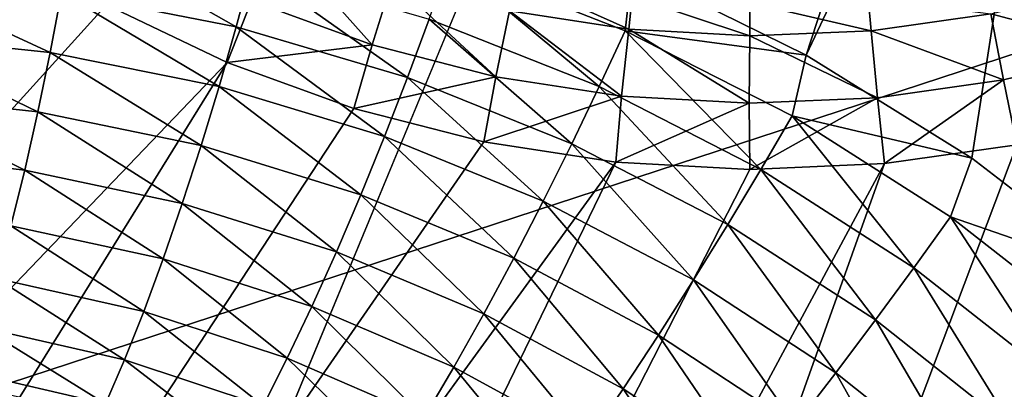
# Model space of a CAD drawing. Extents: x -185 to 183, y -457 to 0.
# Drawn here: x -133 to -126, y -323 to -320 of the extents above; entities that cross this region are included whole.
import ezdxf

# ---------------------------------------------------------------- set-up
doc = ezdxf.new("R2010")
doc.units = 0
doc.layers.get('0').update_dxf_attribs({"linetype": 'CONTINUOUS'})

msp = doc.modelspace()

# ---------------------------------------------------------------- linework, layer by layer
for points in [[(-141.5522, -348.2383, 44.7785), (-94.859, -235.7371, 43.7614), (-141.6139, -235.7659, 43.4177)], [(-94.859, -235.7371, 43.7614), (-141.5522, -348.2383, 44.7785), (-94.7973, -348.2113, 44.9322)], [(-87.3114, -343.1192, 39.8901), (-130.355, -240.9499, 38.5673), (-87.3539, -240.9132, 38.8461)], [(-117.3794, -308.7657, 39.4079), (-130.355, -240.9499, 38.5673), (-87.3114, -343.1192, 39.8901)], [(-128.4258, -319.4931, 22.0356), (-124.0629, -310.7888, 20.201), (-127.1182, -320.1393, 21.8245)], [(-124.0629, -310.7888, 20.201), (-125.0824, -315.83, 20.9505), (-127.1182, -320.1393, 21.8245)], [(-125.8711, -320.9143, 21.6356), (-127.1182, -320.1393, 21.8245), (-125.0824, -315.83, 20.9505)], [(-125.8711, -320.9143, 21.6356), (-125.0824, -315.83, 20.9505), (-124.6989, -321.8144, 21.474)], [(-124.2776, -319.7096, 26.3162), (-135.0763, -316.7982, 28.1814), (-133.265, -322.6545, 28.3068)], [(-132.6422, -319.2212, 22.756), (-131.4051, -319.9261, 22.4782), (-132.7193, -319.6693, 22.7053)], [(-131.4051, -319.9261, 22.4782), (-132.6422, -319.2212, 22.756), (-131.285, -319.4801, 22.5213)], [(-132.3795, -319.7605, 39.4705), (-155.2428, -344.9951, 39.6762), (-133.2398, -319.2397, 39.4605)], [(-131.0912, -319.2649, 39.2992), (-130.3822, -320.0619, 39.4417), (-131.2893, -319.731, 39.4339)], [(-130.3822, -320.0619, 39.4417), (-131.0912, -319.2649, 39.2992), (-130.2312, -319.5786, 39.3068)], [(-129.7994, -319.4367, 22.2882), (-128.674, -320.3759, 22.0844), (-129.9525, -319.8678, 22.295)], [(-128.4258, -319.4931, 22.0356), (-128.4791, -319.956, 22.069), (-129.7994, -319.4367, 22.2882)], [(-128.674, -320.3759, 22.0844), (-129.7994, -319.4367, 22.2882), (-128.4791, -319.956, 22.069)], [(-131.285, -319.4801, 22.5213), (-130.1159, -320.3074, 22.2597), (-131.4051, -319.9261, 22.4782)], [(-130.1159, -320.3074, 22.2597), (-131.285, -319.4801, 22.5213), (-129.9525, -319.8678, 22.295)], [(-127.1182, -320.1393, 21.8245), (-128.4791, -319.956, 22.069), (-128.4258, -319.4931, 22.0356)], [(-134.0568, -319.5368, 22.9387), (-132.8044, -320.1198, 22.6121), (-134.099, -319.9851, 22.8393)], [(-132.8044, -320.1198, 22.6121), (-134.0568, -319.5368, 22.9387), (-132.7193, -319.6693, 22.7053)], [(-130.2312, -319.5786, 39.3068), (-129.4515, -320.301, 39.4486), (-130.3822, -320.0619, 39.4417)], [(-129.4515, -320.301, 39.4486), (-130.2312, -319.5786, 39.3068), (-129.3489, -319.8055, 39.3134)], [(-129.2982, -319.5622, 39.2108), (-128.4525, -319.9442, 39.3189), (-129.3489, -319.8055, 39.3134)], [(-128.4525, -319.9442, 39.3189), (-129.2982, -319.5622, 39.2108), (-128.426, -319.6972, 39.2162)], [(-132.7193, -319.6693, 22.7053), (-131.5335, -320.3747, 22.3914), (-132.8044, -320.1198, 22.6121)], [(-131.5335, -320.3747, 22.3914), (-132.7193, -319.6693, 22.7053), (-131.4051, -319.9261, 22.4782)], [(-124.7027, -320.0985, 39.4664), (-125.729, -319.8289, 39.3294), (-124.8462, -319.6142, 39.3307)], [(-133.265, -322.6545, 28.3068), (-122.3777, -325.2146, 26.4843), (-124.2776, -319.7096, 26.3162)], [(-132.3795, -319.7605, 39.4705), (-131.2893, -319.731, 39.4339), (-131.4725, -320.1949, 39.4796)], [(-131.4725, -320.1949, 39.4796), (-131.2893, -319.731, 39.4339), (-130.3822, -320.0619, 39.4417)], [(-128.426, -319.6972, 39.2162), (-127.5422, -319.995, 39.3235), (-128.4525, -319.9442, 39.3189)], [(-127.5422, -319.995, 39.3235), (-128.426, -319.6972, 39.2162), (-127.5402, -319.7467, 39.2207)], [(-127.5402, -319.7467, 39.2207), (-126.6279, -319.956, 39.327), (-127.5422, -319.995, 39.3235)], [(-126.6279, -319.956, 39.327), (-127.5402, -319.7467, 39.2207), (-126.6504, -319.7089, 39.2242)], [(-126.6504, -319.7089, 39.2242), (-125.729, -319.8289, 39.3294), (-126.6279, -319.956, 39.327)], [(-131.4725, -320.1949, 39.4796), (-155.2428, -344.9951, 39.6762), (-132.3795, -319.7605, 39.4705)], [(-129.3489, -319.8055, 39.3134), (-128.5061, -320.4471, 39.4543), (-129.4515, -320.301, 39.4486)], [(-128.5061, -320.4471, 39.4543), (-129.3489, -319.8055, 39.3134), (-128.4525, -319.9442, 39.3189)], [(-129.9525, -319.8678, 22.295), (-128.8802, -320.8046, 22.0568), (-130.1159, -320.3074, 22.2597)], [(-128.8802, -320.8046, 22.0568), (-129.9525, -319.8678, 22.295), (-128.674, -320.3759, 22.0844)], [(-125.6338, -320.3251, 39.4652), (-126.6279, -319.956, 39.327), (-125.729, -319.8289, 39.3294)], [(-125.729, -319.8289, 39.3294), (-124.7027, -320.0985, 39.4664), (-125.6338, -320.3251, 39.4652)], [(-131.4051, -319.9261, 22.4782), (-130.2881, -320.7498, 22.1793), (-131.5335, -320.3747, 22.3914)], [(-130.2881, -320.7498, 22.1793), (-131.4051, -319.9261, 22.4782), (-130.1159, -320.3074, 22.2597)], [(-128.4791, -319.956, 22.069), (-127.459, -320.9991, 21.8934), (-128.674, -320.3759, 22.0844)], [(-128.4525, -319.9442, 39.3189), (-127.546, -320.5006, 39.4591), (-128.5061, -320.4471, 39.4543)], [(-127.1182, -320.1393, 21.8245), (-127.2232, -320.595, 21.8697), (-128.4791, -319.956, 22.069)], [(-127.459, -320.9991, 21.8934), (-128.4791, -319.956, 22.069), (-127.2232, -320.595, 21.8697)], [(-127.546, -320.5006, 39.4591), (-128.4525, -319.9442, 39.3189), (-127.5422, -319.995, 39.3235)], [(-126.5817, -320.4594, 39.4627), (-127.5422, -319.995, 39.3235), (-126.6279, -319.956, 39.327)], [(-126.6279, -319.956, 39.327), (-125.6338, -320.3251, 39.4652), (-126.5817, -320.4594, 39.4627)], [(-134.099, -319.9851, 22.8393), (-132.8967, -320.5663, 22.4749), (-134.1485, -320.4294, 22.6974)], [(-132.8967, -320.5663, 22.4749), (-134.099, -319.9851, 22.8393), (-132.8044, -320.1198, 22.6121)], [(-127.5422, -319.995, 39.3235), (-126.5817, -320.4594, 39.4627), (-127.546, -320.5006, 39.4591)], [(-132.8044, -320.1198, 22.6121), (-131.6689, -320.8195, 22.259), (-132.8967, -320.5663, 22.4749)], [(-131.6689, -320.8195, 22.259), (-132.8044, -320.1198, 22.6121), (-131.5335, -320.3747, 22.3914)], [(-131.4725, -320.1949, 39.4796), (-130.3822, -320.0619, 39.4417), (-130.5193, -320.5411, 39.4878)], [(-130.5193, -320.5411, 39.4878), (-130.3822, -320.0619, 39.4417), (-129.4515, -320.301, 39.4486)], [(-125.5323, -320.8124, 39.5122), (-125.6338, -320.3251, 39.4652), (-124.7027, -320.0985, 39.4664)], [(-131.4725, -320.1949, 39.4796), (-151.5051, -352.4937, 39.7858), (-155.2428, -344.9951, 39.6762)], [(-130.5193, -320.5411, 39.4878), (-151.5051, -352.4937, 39.7858), (-131.4725, -320.1949, 39.4796)], [(-125.8711, -320.9143, 21.6356), (-127.2232, -320.595, 21.8697), (-127.1182, -320.1393, 21.8245)], [(-123.5973, -320.2375, 39.5136), (-138.1286, -373.7675, 40.0975), (-124.5547, -320.5736, 39.5135)], [(-123.5973, -320.2375, 39.5136), (-133.0089, -380.3663, 40.1944), (-138.1286, -373.7675, 40.0975)], [(-123.5973, -320.2375, 39.5136), (-87.3114, -343.1192, 39.8901), (-133.0089, -380.3663, 40.1944)], [(-130.5193, -320.5411, 39.4878), (-129.4515, -320.301, 39.4486), (-129.5417, -320.7911, 39.495)], [(-130.1159, -320.3074, 22.2597), (-129.0956, -321.2365, 21.9829), (-130.2881, -320.7498, 22.1793)], [(-129.0956, -321.2365, 21.9829), (-130.1159, -320.3074, 22.2597), (-128.8802, -320.8046, 22.0568)], [(-129.5417, -320.7911, 39.495), (-129.4515, -320.301, 39.4486), (-128.5061, -320.4471, 39.4543)], [(-126.5277, -320.9543, 39.5097), (-126.5817, -320.4594, 39.4627), (-125.6338, -320.3251, 39.4652)], [(-126.5277, -320.9543, 39.5097), (-125.6338, -320.3251, 39.4652), (-125.5323, -320.8124, 39.5122)], [(-131.5335, -320.3747, 22.3914), (-130.467, -321.1888, 22.0521), (-131.6689, -320.8195, 22.259)], [(-130.467, -321.1888, 22.0521), (-131.5335, -320.3747, 22.3914), (-130.2881, -320.7498, 22.1793)], [(-128.674, -320.3759, 22.0844), (-127.707, -321.4122, 21.873), (-128.8802, -320.8046, 22.0568)], [(-127.707, -321.4122, 21.873), (-128.674, -320.3759, 22.0844), (-127.459, -320.9991, 21.8934)], [(-134.1485, -320.4294, 22.6974), (-132.9953, -321.0026, 22.2935), (-134.2052, -320.8636, 22.5127)], [(-132.9953, -321.0026, 22.2935), (-134.1485, -320.4294, 22.6974), (-132.8967, -320.5663, 22.4749)], [(-129.5417, -320.7911, 39.495), (-128.5061, -320.4471, 39.4543), (-128.5487, -320.9435, 39.5011)], [(-128.5487, -320.9435, 39.5011), (-128.5061, -320.4471, 39.4543), (-127.546, -320.5006, 39.4591)], [(-127.5403, -320.9986, 39.5059), (-127.546, -320.5006, 39.4591), (-126.5817, -320.4594, 39.4627)], [(-127.5403, -320.9986, 39.5059), (-126.5817, -320.4594, 39.4627), (-126.5277, -320.9543, 39.5097)], [(-129.5417, -320.7911, 39.495), (-151.5051, -352.4937, 39.7858), (-130.5193, -320.5411, 39.4878)], [(-132.8967, -320.5663, 22.4749), (-131.8098, -321.2541, 22.081), (-132.9953, -321.0026, 22.2935)], [(-131.8098, -321.2541, 22.081), (-132.8967, -320.5663, 22.4749), (-131.6689, -320.8195, 22.259)], [(-128.5487, -320.9435, 39.5011), (-127.546, -320.5006, 39.4591), (-127.5403, -320.9986, 39.5059)], [(-124.5547, -320.5736, 39.5135), (-142.9285, -366.908, 39.9968), (-125.5323, -320.8124, 39.5122)], [(-124.5547, -320.5736, 39.5135), (-138.1286, -373.7675, 40.0975), (-142.9285, -366.908, 39.9968)], [(-127.2232, -320.595, 21.8697), (-126.3069, -321.737, 21.724), (-127.459, -320.9991, 21.8934)], [(-125.8711, -320.9143, 21.6356), (-126.0313, -321.3535, 21.6927), (-127.2232, -320.595, 21.8697)], [(-126.3069, -321.737, 21.724), (-127.2232, -320.595, 21.8697), (-126.0313, -321.3535, 21.6927)], [(-130.2881, -320.7498, 22.1793), (-129.3175, -321.6651, 21.8605), (-130.467, -321.1888, 22.0521)], [(-129.3175, -321.6651, 21.8605), (-130.2881, -320.7498, 22.1793), (-129.0956, -321.2365, 21.9829)], [(-128.5487, -320.9435, 39.5011), (-151.5051, -352.4937, 39.7858), (-129.5417, -320.7911, 39.495)], [(-125.5323, -320.8124, 39.5122), (-142.9285, -366.908, 39.9968), (-126.5277, -320.9543, 39.5097)], [(-133.099, -321.422, 22.0688), (-134.2052, -320.8636, 22.5127), (-132.9953, -321.0026, 22.2935)], [(-131.6689, -320.8195, 22.259), (-130.6504, -321.6175, 21.8775), (-131.8098, -321.2541, 22.081)], [(-130.6504, -321.6175, 21.8775), (-131.6689, -320.8195, 22.259), (-130.467, -321.1888, 22.0521)], [(-128.8802, -320.8046, 22.0568), (-127.9646, -321.8288, 21.8052), (-129.0956, -321.2365, 21.9829)], [(-127.9646, -321.8288, 21.8052), (-128.8802, -320.8046, 22.0568), (-127.707, -321.4122, 21.873)], [(-124.6989, -321.8144, 21.474), (-126.0313, -321.3535, 21.6927), (-125.8711, -320.9143, 21.6356)], [(-128.5487, -320.9435, 39.5011), (-147.4003, -359.798, 39.8927), (-151.5051, -352.4937, 39.7858)], [(-127.5403, -320.9986, 39.5059), (-147.4003, -359.798, 39.8927), (-128.5487, -320.9435, 39.5011)], [(-126.5277, -320.9543, 39.5097), (-147.4003, -359.798, 39.8927), (-127.5403, -320.9986, 39.5059)], [(-126.5277, -320.9543, 39.5097), (-142.9285, -366.908, 39.9968), (-147.4003, -359.798, 39.8927)], [(-132.9953, -321.0026, 22.2935), (-131.9542, -321.6714, 21.8581), (-133.099, -321.422, 22.0688)], [(-131.9542, -321.6714, 21.8581), (-132.9953, -321.0026, 22.2935), (-131.8098, -321.2541, 22.081)], [(-127.459, -320.9991, 21.8934), (-126.5956, -322.1297, 21.7104), (-127.707, -321.4122, 21.873)], [(-126.5956, -322.1297, 21.7104), (-127.459, -320.9991, 21.8934), (-126.3069, -321.737, 21.724)], [(-130.467, -321.1888, 22.0521), (-129.5427, -322.0838, 21.6893), (-130.6504, -321.6175, 21.8775)], [(-129.5427, -322.0838, 21.6893), (-130.467, -321.1888, 22.0521), (-129.3175, -321.6651, 21.8605)], [(-131.8098, -321.2541, 22.081), (-130.8357, -322.029, 21.6563), (-131.9542, -321.6714, 21.8581)], [(-130.8357, -322.029, 21.6563), (-131.8098, -321.2541, 22.081), (-130.6504, -321.6175, 21.8775)], [(-129.0956, -321.2365, 21.9829), (-128.2283, -322.2427, 21.6877), (-129.3175, -321.6651, 21.8605)], [(-128.2283, -322.2427, 21.6877), (-129.0956, -321.2365, 21.9829), (-127.9646, -321.8288, 21.8052)], [(-126.0313, -321.3535, 21.6927), (-125.2317, -322.5832, 21.5808), (-126.3069, -321.737, 21.724)], [(-124.6989, -321.8144, 21.474), (-124.9181, -322.2251, 21.5429), (-126.0313, -321.3535, 21.6927)], [(-125.2317, -322.5832, 21.5808), (-126.0313, -321.3535, 21.6927), (-124.9181, -322.2251, 21.5429)], [(-133.099, -321.422, 22.0688), (-132.1001, -322.0652, 21.5926), (-133.2064, -321.8183, 21.8033)], [(-132.1001, -322.0652, 21.5926), (-133.099, -321.422, 22.0688), (-131.9542, -321.6714, 21.8581)], [(-127.707, -321.4122, 21.873), (-126.8942, -322.5263, 21.6484), (-127.9646, -321.8288, 21.8052)], [(-126.8942, -322.5263, 21.6484), (-127.707, -321.4122, 21.873), (-126.5956, -322.1297, 21.7104)], [(-131.9542, -321.6714, 21.8581), (-131.02, -322.4167, 21.3908), (-132.1001, -322.0652, 21.5926)], [(-131.02, -322.4167, 21.3908), (-131.9542, -321.6714, 21.8581), (-130.8357, -322.029, 21.6563)], [(-130.6504, -321.6175, 21.8775), (-129.7679, -322.4855, 21.4697), (-130.8357, -322.029, 21.6563)], [(-129.7679, -322.4855, 21.4697), (-130.6504, -321.6175, 21.8775), (-129.5427, -322.0838, 21.6893)], [(-129.3175, -321.6651, 21.8605), (-128.4942, -322.647, 21.5196), (-129.5427, -322.0838, 21.6893)], [(-128.4942, -322.647, 21.5196), (-129.3175, -321.6651, 21.8605), (-128.2283, -322.2427, 21.6877)], [(-126.3069, -321.737, 21.724), (-125.5593, -322.9506, 21.5733), (-126.5956, -322.1297, 21.7104)], [(-125.5593, -322.9506, 21.5733), (-126.3069, -321.737, 21.724), (-125.2317, -322.5832, 21.5808)], [(-133.2064, -321.8183, 21.8033), (-132.2455, -322.4294, 21.2882), (-133.3161, -322.1855, 21.5004)], [(-132.2455, -322.4294, 21.2882), (-133.2064, -321.8183, 21.8033), (-132.1001, -322.0652, 21.5926)], [(-127.9646, -321.8288, 21.8052), (-127.1985, -322.9206, 21.5353), (-128.2283, -322.2427, 21.6877)], [(-127.1985, -322.9206, 21.5353), (-127.9646, -321.8288, 21.8052), (-126.8942, -322.5263, 21.6484)], [(-130.8357, -322.029, 21.6563), (-129.9897, -322.8637, 21.2042), (-131.02, -322.4167, 21.3908)], [(-129.9897, -322.8637, 21.2042), (-130.8357, -322.029, 21.6563), (-129.7679, -322.4855, 21.4697)], [(-132.1001, -322.0652, 21.5926), (-131.2006, -322.7747, 21.0847), (-132.2455, -322.4294, 21.2882)], [(-131.2006, -322.7747, 21.0847), (-132.1001, -322.0652, 21.5926), (-131.02, -322.4167, 21.3908)], [(-129.5427, -322.0838, 21.6893), (-128.7582, -323.035, 21.3016), (-129.7679, -322.4855, 21.4697)], [(-128.7582, -323.035, 21.3016), (-129.5427, -322.0838, 21.6893), (-128.4942, -322.647, 21.5196)], [(-133.3161, -322.1855, 21.5004), (-132.3881, -322.759, 20.9494), (-133.4265, -322.5188, 21.1645)], [(-132.3881, -322.759, 20.9494), (-133.3161, -322.1855, 21.5004), (-132.2455, -322.4294, 21.2882)], [(-126.5956, -322.1297, 21.7104), (-125.897, -323.3221, 21.5162), (-126.8942, -322.5263, 21.6484)], [(-125.897, -323.3221, 21.5162), (-126.5956, -322.1297, 21.7104), (-125.5593, -322.9506, 21.5733)], [(-128.2283, -322.2427, 21.6877), (-127.5039, -323.3061, 21.3702), (-128.4942, -322.647, 21.5196)], [(-127.5039, -323.3061, 21.3702), (-128.2283, -322.2427, 21.6877), (-127.1985, -322.9206, 21.5353)], [(-131.02, -322.4167, 21.3908), (-130.2045, -323.2122, 20.8965), (-131.2006, -322.7747, 21.0847)], [(-130.2045, -323.2122, 20.8965), (-131.02, -322.4167, 21.3908), (-129.9897, -322.8637, 21.2042)], [(-132.2455, -322.4294, 21.2882), (-131.3749, -323.0977, 20.7429), (-132.3881, -322.759, 20.9494)], [(-131.3749, -323.0977, 20.7429), (-132.2455, -322.4294, 21.2882), (-131.2006, -322.7747, 21.0847)], [(-129.7679, -322.4855, 21.4697), (-129.0161, -323.4, 21.0359), (-129.9897, -322.8637, 21.2042)], [(-129.0161, -323.4, 21.0359), (-129.7679, -322.4855, 21.4697), (-128.7582, -323.035, 21.3016)], [(-133.4265, -322.5188, 21.1645), (-132.526, -323.05, 20.582), (-133.5361, -322.8143, 20.801)], [(-132.526, -323.05, 20.582), (-133.4265, -322.5188, 21.1645), (-132.3881, -322.759, 20.9494)], [(-126.8942, -322.5263, 21.6484), (-126.24, -323.6921, 21.4071), (-127.1985, -322.9206, 21.5353)], [(-126.24, -323.6921, 21.4071), (-126.8942, -322.5263, 21.6484), (-125.897, -323.3221, 21.5162)], [(-128.4942, -322.647, 21.5196), (-127.8053, -323.6761, 21.1535), (-128.7582, -323.035, 21.3016)], [(-127.8053, -323.6761, 21.1535), (-128.4942, -322.647, 21.5196), (-127.5039, -323.3061, 21.3702)]]:
    msp.add_3dface(points)

doc.saveas('drawing.dxf')
